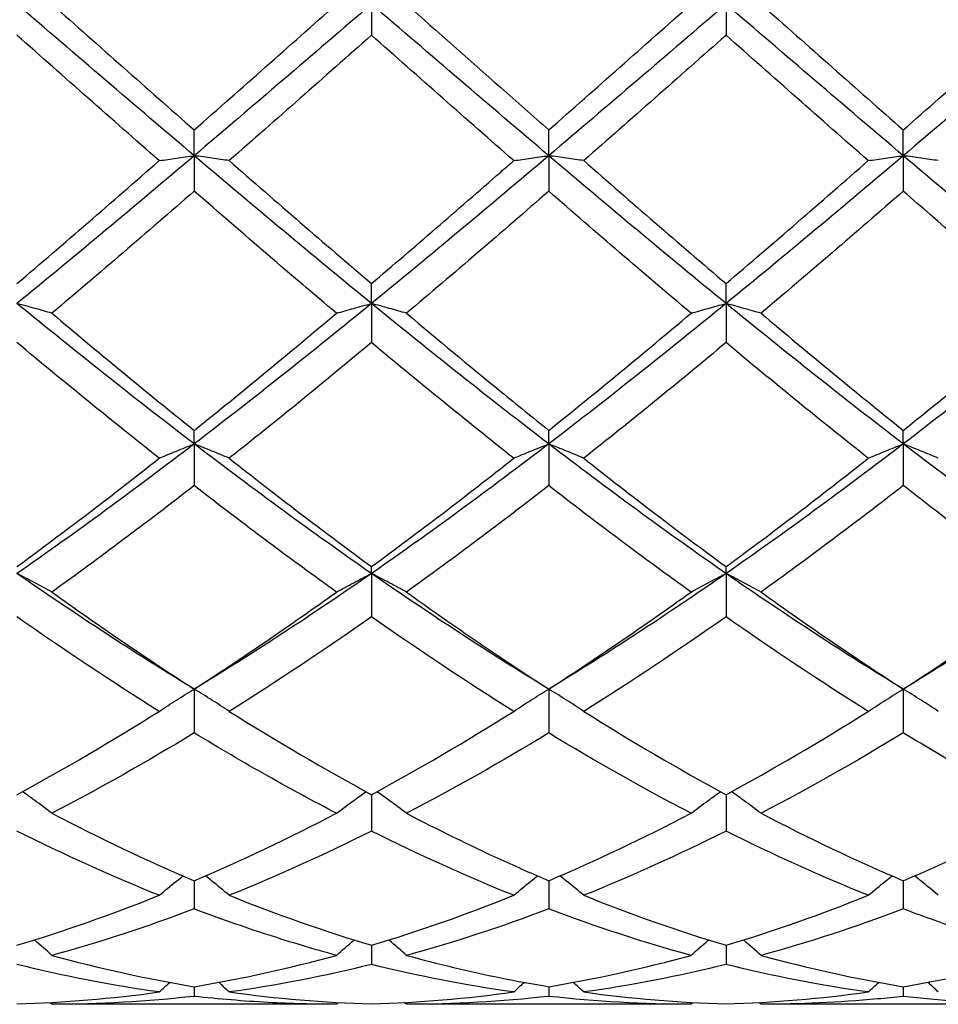
# Model space of a CAD drawing. Units: millimetres. Extents: x 12 to 433, y 12 to 303.
# Drawn here: x 258 to 264, y 106 to 112 of the extents above; entities that cross this region are included whole.
import ezdxf

# ---------------------------------------------------------------- set-up
doc = ezdxf.new("R2010")
doc.units = ezdxf.units.MM
doc.header["$LTSCALE"] = 1.5
doc.layers.add('Visible (ISO)', color=7, linetype='Continuous', lineweight=25, true_color=0x00003f)

msp = doc.modelspace()

# ---------------------------------------------------------------- linework, layer by layer
at = {"layer": 'Visible (ISO)'}
for p, q in [((260, 112.5), (260, 112.3031)), ((262.25, 112.5), (262.25, 112.3031)), ((258.875, 111.5379), (258.875, 111.7016)), ((261.125, 111.5379), (261.125, 111.7016)), ((263.375, 111.5379), (263.375, 111.7016)), ((258.875, 111.5379), (258.875, 111.3126)), ((261.125, 111.5379), (261.125, 111.3126)), ((263.375, 111.5379), (263.375, 111.3126)), ((260, 110.5995), (260, 110.726)), ((262.25, 110.5995), (262.25, 110.726)), ((260, 110.5995), (260, 110.3514)), ((262.25, 110.5995), (262.25, 110.3514)), ((258.875, 109.708), (258.875, 109.794)), ((261.125, 109.708), (261.125, 109.794)), ((263.375, 109.708), (263.375, 109.794)), ((258.875, 109.708), (258.875, 109.4431)), ((261.125, 109.708), (261.125, 109.4431)), ((263.375, 109.708), (263.375, 109.4431)), ((260, 108.8851), (260, 108.9287)), ((262.25, 108.8851), (262.25, 108.9287)), ((260, 108.8851), (260, 108.61)), ((262.25, 108.8851), (262.25, 108.61)), ((258.875, 108.1513), (258.875, 107.8728)), ((261.125, 108.1513), (261.125, 107.8728)), ((263.375, 108.1513), (263.375, 107.8728)), ((260, 107.481), (260, 107.2495)), ((262.25, 107.481), (262.25, 107.2495)), ((258.875, 106.9342), (258.875, 106.7554)), ((261.125, 106.9342), (261.125, 106.7554)), ((263.375, 106.9342), (263.375, 106.7554)), ((260, 106.5246), (260, 106.4028)), ((262.25, 106.5246), (262.25, 106.4028)), ((258.875, 106.262), (258.875, 106.2004)), ((261.125, 106.262), (261.125, 106.2004)), ((263.375, 106.262), (263.375, 106.2004)), ((259.7778, 106.15), (257.9722, 106.15)), ((262.0278, 106.15), (260.2222, 106.15)), ((264.2778, 106.15), (262.4722, 106.15))]:
    msp.add_line(p, q, dxfattribs=at)
for points in [[(258.875, 111.5379), (258.5, 111.856), (258.125, 112.178), (257.75, 112.5)], [(257.9722, 112.5), (258.2734, 112.2329), (258.5741, 111.9663), (258.875, 111.7016)], [(260, 112.5), (259.625, 112.178), (259.25, 111.856), (258.875, 111.5379)], [(258.875, 111.7016), (259.1757, 111.9661), (259.4764, 112.2328), (259.7778, 112.5)], [(261.125, 111.5379), (260.75, 111.856), (260.375, 112.178), (260, 112.5)], [(262.25, 112.5), (261.875, 112.178), (261.5, 111.856), (261.125, 111.5379)], [(261.125, 111.7016), (261.4269, 111.9672), (261.7277, 112.2339), (262.0278, 112.5)], [(263.375, 111.5379), (263, 111.856), (262.625, 112.178), (262.25, 112.5)], [(262.4722, 112.5), (262.7732, 112.2331), (263.074, 111.9664), (263.375, 111.7016)], [(264.5, 112.5), (264.125, 112.178), (263.75, 111.856), (263.375, 111.5379)], [(263.375, 111.7016), (263.6765, 111.9669), (263.9773, 112.2335), (264.2778, 112.5)], [(258.6528, 111.5066), (258.3512, 111.7708), (258.0504, 112.0368), (257.75, 112.3031)], [(260, 112.3031), (259.6985, 112.0358), (259.3977, 111.7698), (259.0972, 111.5066)], [(260.9028, 111.5066), (260.6024, 111.7697), (260.3017, 112.0357), (260, 112.3031)], [(262.25, 112.3031), (261.9487, 112.0361), (261.648, 111.7701), (261.3472, 111.5066)], [(263.1528, 111.5066), (262.851, 111.771), (262.5502, 112.037), (262.25, 112.3031)], [(258.875, 111.5379), (258.5, 111.2199), (258.125, 110.9058), (257.75, 110.5995)], [(260, 110.5995), (259.625, 110.9058), (259.25, 111.2199), (258.875, 111.5379)], [(261.125, 111.5379), (260.75, 111.2199), (260.375, 110.9058), (260, 110.5995)], [(262.25, 110.5995), (261.875, 110.9058), (261.5, 111.2199), (261.125, 111.5379)], [(263.375, 111.5379), (263, 111.2199), (262.625, 110.9058), (262.25, 110.5995)], [(264.5, 110.5995), (264.125, 110.9058), (263.75, 111.2199), (263.375, 111.5379)], [(257.75, 110.726), (258.0509, 110.9821), (258.3516, 111.2429), (258.6528, 111.5066)], [(259.0972, 111.5066), (259.3977, 111.2435), (259.6984, 110.9827), (260, 110.726)], [(261.3472, 111.5066), (261.6489, 111.2424), (261.9497, 110.9817), (262.25, 110.726)], [(262.25, 110.726), (262.5515, 110.9827), (262.8523, 111.2434), (263.1528, 111.5066)], [(258.875, 111.3126), (258.5735, 111.05), (258.2727, 110.7912), (257.9722, 110.5377)], [(261.125, 111.3126), (260.8245, 111.0508), (260.5237, 110.792), (260.2222, 110.5377)], [(262.0278, 110.5377), (261.7267, 110.7917), (261.426, 111.0505), (261.125, 111.3126)], [(263.375, 111.3126), (263.074, 111.0504), (262.7732, 110.7916), (262.4722, 110.5377)], [(258.875, 109.708), (258.5, 109.9949), (258.125, 110.2933), (257.75, 110.5995)], [(260, 110.5995), (259.625, 110.2933), (259.25, 109.9949), (258.875, 109.708)], [(261.125, 109.708), (260.75, 109.9949), (260.375, 110.2933), (260, 110.5995)], [(262.25, 110.5995), (261.875, 110.2933), (261.5, 109.9949), (261.125, 109.708)], [(263.375, 109.708), (263, 109.9949), (262.625, 110.2933), (262.25, 110.5995)], [(264.5, 110.5995), (264.125, 110.2933), (263.75, 109.9949), (263.375, 109.708)], [(257.9722, 110.5377), (258.2734, 110.2837), (258.5741, 110.0353), (258.875, 109.794)], [(258.875, 109.794), (259.1756, 110.0352), (259.4764, 110.2836), (259.7778, 110.5377)], [(261.125, 109.794), (261.4265, 110.0359), (261.7273, 110.2843), (262.0278, 110.5377)], [(262.4722, 110.5377), (262.7732, 110.2839), (263.074, 110.0355), (263.375, 109.794)], [(263.375, 109.794), (263.6758, 110.0353), (263.9765, 110.2837), (264.2778, 110.5377)], [(258.6528, 109.6172), (258.3512, 109.8555), (258.0504, 110.1007), (257.75, 110.3514)], [(260.9028, 109.6172), (260.6024, 109.8545), (260.3017, 110.0997), (260, 110.3514)], [(262.25, 110.3514), (261.949, 110.1002), (261.6482, 109.855), (261.3472, 109.6172)], [(263.1528, 109.6172), (262.851, 109.8556), (262.5502, 110.1009), (262.25, 110.3514)], [(258.875, 109.708), (258.5, 109.421), (258.125, 109.1456), (257.75, 108.8851)], [(260, 108.8851), (259.625, 109.1456), (259.25, 109.421), (258.875, 109.708)], [(261.125, 109.708), (260.75, 109.421), (260.375, 109.1456), (260, 108.8851)], [(262.25, 108.8851), (261.875, 109.1456), (261.5, 109.421), (261.125, 109.708)], [(263.375, 109.708), (263, 109.421), (262.625, 109.1456), (262.25, 108.8851)], [(264.5, 108.8851), (264.125, 109.1456), (263.75, 109.421), (263.375, 109.708)], [(257.75, 108.9287), (258.0514, 109.1496), (258.3521, 109.3796), (258.6528, 109.6172)], [(259.0972, 109.6172), (259.3977, 109.3798), (259.6984, 109.1498), (260, 108.9287)], [(260, 108.9287), (260.3015, 109.1497), (260.6023, 109.3797), (260.9028, 109.6172)], [(261.3472, 109.6172), (261.6489, 109.3788), (261.9497, 109.1489), (262.25, 108.9287)], [(262.25, 108.9287), (262.5508, 109.1492), (262.8515, 109.3791), (263.1528, 109.6172)], [(258.875, 109.4431), (258.5732, 109.2085), (258.2724, 108.983), (257.9722, 108.7676)], [(261.125, 109.4431), (260.824, 109.2091), (260.5232, 108.9835), (260.2222, 108.7676)], [(262.0278, 108.7676), (261.7267, 108.9836), (261.426, 109.2092), (261.125, 109.4431)], [(263.375, 109.4431), (263.0732, 109.2086), (262.7725, 108.983), (262.4722, 108.7676)], [(258.875, 108.1513), (258.5, 108.379), (258.125, 108.6246), (257.75, 108.8851)], [(260, 108.8851), (259.625, 108.6246), (259.25, 108.379), (258.875, 108.1513)], [(261.125, 108.1513), (260.75, 108.379), (260.375, 108.6246), (260, 108.8851)], [(262.25, 108.8851), (261.875, 108.6246), (261.5, 108.379), (261.125, 108.1513)], [(263.375, 108.1513), (263, 108.379), (262.625, 108.6246), (262.25, 108.8851)], [(264.5, 108.8851), (264.125, 108.6246), (263.75, 108.379), (263.375, 108.1513)], [(257.9722, 108.7676), (258.2734, 108.5515), (258.5741, 108.3457), (258.875, 108.1513)], [(258.875, 108.1513), (259.1765, 108.3461), (259.4773, 108.552), (259.7778, 108.7676)], [(261.125, 108.1513), (261.4258, 108.3456), (261.7265, 108.5515), (262.0278, 108.7676)], [(262.4722, 108.7676), (262.7732, 108.5516), (263.074, 108.3458), (263.375, 108.1513)], [(263.375, 108.1513), (263.6751, 108.3452), (263.9758, 108.5509), (264.2778, 108.7676)], [(258.6528, 108.0099), (258.3512, 108.199), (258.0504, 108.3995), (257.75, 108.61)], [(260, 108.61), (259.699, 108.3991), (259.3982, 108.1986), (259.0972, 108.0099)], [(260.9028, 108.0099), (260.6024, 108.1982), (260.3017, 108.3986), (260, 108.61)], [(262.25, 108.61), (261.9482, 108.3985), (261.6475, 108.1982), (261.3472, 108.0099)], [(263.1528, 108.0099), (262.851, 108.1991), (262.5502, 108.3996), (262.25, 108.61)], [(257.75, 107.481), (258.0515, 107.6447), (258.3523, 107.8214), (258.6528, 108.0099)], [(259.0972, 108.0099), (259.3977, 107.8215), (259.6984, 107.6448), (260, 107.481)], [(260, 107.481), (260.3008, 107.6444), (260.6015, 107.821), (260.9028, 108.0099)], [(261.3472, 108.0099), (261.6489, 107.8207), (261.9497, 107.6441), (262.25, 107.481)], [(262.25, 107.481), (262.5501, 107.644), (262.8508, 107.8205), (263.1528, 108.0099)], [(258.875, 107.8728), (258.574, 107.69), (258.2732, 107.5196), (257.9722, 107.3627)], [(261.125, 107.8728), (260.8232, 107.6895), (260.5225, 107.5193), (260.2222, 107.3627)], [(262.0278, 107.3627), (261.7267, 107.5197), (261.426, 107.69), (261.125, 107.8728)], [(263.375, 107.8728), (263.0746, 107.6904), (262.7738, 107.52), (262.4722, 107.3627)], [(257.9722, 107.3627), (258.2734, 107.2058), (258.5741, 107.0627), (258.875, 106.9342)], [(258.875, 106.9342), (259.1758, 107.0626), (259.4765, 107.2057), (259.7778, 107.3627)], [(261.125, 106.9342), (261.4251, 107.0623), (261.7258, 107.2053), (262.0278, 107.3627)], [(262.4722, 107.3627), (262.7732, 107.2059), (263.074, 107.0627), (263.375, 106.9342)], [(263.375, 106.9342), (263.6771, 107.0632), (263.9778, 107.2064), (264.2778, 107.3627)], [(258.6528, 106.8421), (258.3512, 106.9635), (258.0504, 107.0996), (257.75, 107.2495)], [(260, 107.2495), (259.6982, 107.099), (259.3975, 106.963), (259.0972, 106.8421)], [(260.9028, 106.8421), (260.6024, 106.963), (260.3017, 107.099), (260, 107.2495)], [(262.25, 107.2495), (261.9496, 107.0996), (261.6488, 106.9635), (261.3472, 106.8421)], [(263.1528, 106.8421), (262.851, 106.9636), (262.5502, 107.0997), (262.25, 107.2495)], [(257.75, 106.5246), (258.0508, 106.6148), (258.3515, 106.7208), (258.6528, 106.8421)], [(259.0972, 106.8421), (259.3977, 106.7212), (259.6984, 106.615), (260, 106.5246)], [(260, 106.5246), (260.3001, 106.6146), (260.6008, 106.7205), (260.9028, 106.8421)], [(261.3472, 106.8421), (261.6489, 106.7206), (261.9497, 106.6147), (262.25, 106.5246)], [(262.25, 106.5246), (262.5521, 106.6152), (262.8528, 106.7213), (263.1528, 106.8421)], [(258.875, 106.7554), (258.5732, 106.6414), (258.2725, 106.5431), (257.9722, 106.4608)], [(261.125, 106.7554), (260.8246, 106.6419), (260.5238, 106.5434), (260.2222, 106.4608)], [(262.0278, 106.4608), (261.7267, 106.5433), (261.426, 106.6417), (261.125, 106.7554)], [(263.375, 106.7554), (263.0738, 106.6416), (262.7731, 106.5432), (262.4722, 106.4608)], [(258.6528, 106.2282), (258.3512, 106.27), (258.0504, 106.3284), (257.75, 106.4028)], [(257.9722, 106.4608), (258.2734, 106.3783), (258.5741, 106.3119), (258.875, 106.262)], [(258.875, 106.262), (259.1751, 106.3118), (259.4758, 106.378), (259.7778, 106.4608)], [(260, 106.4028), (259.6996, 106.3284), (259.3988, 106.27), (259.0972, 106.2282)], [(260.9028, 106.2282), (260.6024, 106.2698), (260.3017, 106.3281), (260, 106.4028)], [(261.125, 106.262), (261.4271, 106.3121), (261.7278, 106.3786), (262.0278, 106.4608)], [(262.25, 106.4028), (261.9488, 106.3282), (261.6481, 106.2699), (261.3472, 106.2282)], [(263.1528, 106.2282), (262.851, 106.27), (262.5502, 106.3285), (262.25, 106.4028)], [(262.4722, 106.4608), (262.7732, 106.3783), (263.074, 106.3119), (263.375, 106.262)], [(263.375, 106.262), (263.6763, 106.312), (263.9771, 106.3784), (264.2778, 106.4608)], [(258.6528, 106.2282), (258.6749, 106.2487), (258.697, 106.2691), (258.7193, 106.2893)], [(259.0972, 106.2282), (259.0751, 106.2487), (259.053, 106.2691), (259.0306, 106.2893)], [(260.9028, 106.2282), (260.9249, 106.2487), (260.947, 106.2691), (260.9693, 106.2893)], [(261.3472, 106.2282), (261.3251, 106.2487), (261.303, 106.2691), (261.2806, 106.2893)], [(263.1528, 106.2282), (263.1749, 106.2487), (263.197, 106.2691), (263.2193, 106.2893)], [(263.5972, 106.2282), (263.5751, 106.2487), (263.553, 106.2691), (263.5306, 106.2893)], [(257.75, 106.1531), (258.0501, 106.1613), (258.3508, 106.1863), (258.6528, 106.2282)], [(259.0972, 106.2282), (259.3977, 106.1865), (259.6984, 106.1613), (260, 106.1531)], [(260, 106.1531), (260.3021, 106.1614), (260.6028, 106.1866), (260.9028, 106.2282)], [(261.3472, 106.2282), (261.6489, 106.1863), (261.9497, 106.1613), (262.25, 106.1531)], [(262.25, 106.1531), (262.5513, 106.1613), (262.8521, 106.1865), (263.1528, 106.2282)], [(257.9722, 106.15), (257.9681, 106.1539), (257.964, 106.1577), (257.9599, 106.1616)], [(258.875, 106.2004), (258.5746, 106.1669), (258.2738, 106.15), (257.9722, 106.15)], [(259.7778, 106.15), (259.7819, 106.1539), (259.786, 106.1577), (259.7901, 106.1616)], [(260.2222, 106.15), (260.2181, 106.1539), (260.214, 106.1577), (260.2099, 106.1616)], [(261.125, 106.2004), (260.8238, 106.1668), (260.5231, 106.15), (260.2222, 106.15)], [(262.0278, 106.15), (261.7267, 106.15), (261.426, 106.1668), (261.125, 106.2004)], [(262.0278, 106.15), (262.0319, 106.1539), (262.036, 106.1577), (262.0401, 106.1616)], [(262.4722, 106.15), (262.4681, 106.1539), (262.464, 106.1577), (262.4599, 106.1616)]]:
    msp.add_open_spline(points, degree=3, dxfattribs=at)
for points, knots in [([(260.2222, 112.5), (260.4209, 112.3238), (260.6201, 112.1472), (260.9217, 111.8807), (261.0234, 111.791), (261.125, 111.7016)], [2.7491223, 2.7491223, 2.7491223, 2.7491223, 2.8292259, 2.8292259, 2.8700621, 2.8700621, 2.8700621, 2.8700621]), ([(258.6528, 111.5066), (258.6889, 111.512), (258.7253, 111.5172), (258.7994, 111.5276), (258.837, 111.5328), (258.875, 111.5379)], [-0.02989723, -0.02989723, -0.02989723, -0.02989723, -0.01502861, -0.01502861, 0, 0, 0, 0]), ([(259.0972, 111.5066), (259.0611, 111.512), (259.0247, 111.5172), (258.9506, 111.5276), (258.913, 111.5328), (258.875, 111.5379)], [-0.02989723, -0.02989723, -0.02989723, -0.02989723, -0.01502861, -0.01502861, 0, 0, 0, 0]), ([(260.9028, 111.5066), (260.9389, 111.512), (260.9753, 111.5172), (261.0494, 111.5276), (261.087, 111.5328), (261.125, 111.5379)], [-0.02989723, -0.02989723, -0.02989723, -0.02989723, -0.01503033, -0.01503033, 0, 0, 0, 0]), ([(261.3472, 111.5066), (261.3111, 111.512), (261.2747, 111.5172), (261.2006, 111.5276), (261.163, 111.5328), (261.125, 111.5379)], [-0.02989723, -0.02989723, -0.02989723, -0.02989723, -0.01503033, -0.01503033, 0, 0, 0, 0]), ([(263.1528, 111.5066), (263.1889, 111.512), (263.2253, 111.5172), (263.2994, 111.5276), (263.337, 111.5328), (263.375, 111.5379)], [-0.02989723, -0.02989723, -0.02989723, -0.02989723, -0.01502893, -0.01502893, 0, 0, 0, 0]), ([(263.5972, 111.5066), (263.5611, 111.512), (263.5247, 111.5172), (263.4506, 111.5276), (263.413, 111.5328), (263.375, 111.5379)], [-0.02989723, -0.02989723, -0.02989723, -0.02989723, -0.01502893, -0.01502893, 0, 0, 0, 0]), ([(260, 110.726), (260.2725, 110.9579), (260.5456, 111.1943), (260.8476, 111.4583), (260.8752, 111.4824), (260.9028, 111.5066)], [2.7192534, 2.7192534, 2.7192534, 2.7192534, 2.8292259, 2.8292259, 2.8403153, 2.8403153, 2.8403153, 2.8403153]), ([(259.7778, 110.5377), (259.6336, 110.6594), (259.489, 110.7825), (259.1874, 111.0413), (259.0311, 111.1767), (258.875, 111.3126)], [7.8637579, 7.8637579, 7.8637579, 7.8637579, 7.9218326, 7.9218326, 7.9846752, 7.9846752, 7.9846752, 7.9846752]), ([(264.2778, 110.5377), (264.0353, 110.7423), (263.7922, 110.9506), (263.4904, 111.2122), (263.4327, 111.2624), (263.375, 111.3126)], [7.2581516, 7.2581516, 7.2581516, 7.2581516, 7.3559874, 7.3559874, 7.3791512, 7.3791512, 7.3791512, 7.3791512]), ([(257.9722, 110.5377), (257.9361, 110.5483), (257.8997, 110.5586), (257.8256, 110.5792), (257.788, 110.5895), (257.75, 110.5995)], [-0.02989723, -0.02989723, -0.02989723, -0.02989723, -0.01502839, -0.01502839, 0, 0, 0, 0]), ([(259.7778, 110.5377), (259.8139, 110.5483), (259.8503, 110.5586), (259.9244, 110.5792), (259.962, 110.5895), (260, 110.5995)], [-0.02989723, -0.02989723, -0.02989723, -0.02989723, -0.01503033, -0.01503033, 0, 0, 0, 0]), ([(260.2222, 110.5377), (260.1861, 110.5483), (260.1497, 110.5586), (260.0756, 110.5792), (260.038, 110.5895), (260, 110.5995)], [-0.02989723, -0.02989723, -0.02989723, -0.02989723, -0.01503033, -0.01503033, 0, 0, 0, 0]), ([(262.0278, 110.5377), (262.0639, 110.5483), (262.1003, 110.5586), (262.1744, 110.5792), (262.212, 110.5895), (262.25, 110.5995)], [-0.02989723, -0.02989723, -0.02989723, -0.02989723, -0.01502893, -0.01502893, 0, 0, 0, 0]), ([(262.4722, 110.5377), (262.4361, 110.5483), (262.3997, 110.5586), (262.3256, 110.5792), (262.288, 110.5895), (262.25, 110.5995)], [-0.02989723, -0.02989723, -0.02989723, -0.02989723, -0.01502893, -0.01502893, 0, 0, 0, 0]), ([(260.2222, 110.5377), (260.4209, 110.3701), (260.6201, 110.2045), (260.9217, 109.9579), (261.0234, 109.8755), (261.125, 109.794)], [2.7491222, 2.7491222, 2.7491222, 2.7491222, 2.8292259, 2.8292259, 2.8700621, 2.8700621, 2.8700621, 2.8700621]), ([(260, 110.3514), (259.782, 110.1695), (259.5634, 109.9901), (259.2617, 109.7477), (259.1794, 109.6821), (259.0972, 109.6172)], [7.8339238, 7.8339238, 7.8339238, 7.8339238, 7.9218326, 7.9218326, 7.9548855, 7.9548855, 7.9548855, 7.9548855]), ([(258.6528, 109.6172), (258.6889, 109.6326), (258.7253, 109.6478), (258.7994, 109.6781), (258.837, 109.6931), (258.875, 109.708)], [-0.02989723, -0.02989723, -0.02989723, -0.02989723, -0.01503033, -0.01503033, 0, 0, 0, 0]), ([(259.0972, 109.6172), (259.0611, 109.6326), (259.0247, 109.6478), (258.9506, 109.6781), (258.913, 109.6931), (258.875, 109.708)], [-0.02989723, -0.02989723, -0.02989723, -0.02989723, -0.01503033, -0.01503033, 0, 0, 0, 0]), ([(260.9028, 109.6172), (260.9389, 109.6326), (260.9753, 109.6478), (261.0494, 109.6781), (261.087, 109.6931), (261.125, 109.708)], [-0.02989723, -0.02989723, -0.02989723, -0.02989723, -0.01502893, -0.01502893, 0, 0, 0, 0]), ([(261.3472, 109.6172), (261.3111, 109.6326), (261.2747, 109.6478), (261.2006, 109.6781), (261.163, 109.6931), (261.125, 109.708)], [-0.02989723, -0.02989723, -0.02989723, -0.02989723, -0.01502893, -0.01502893, 0, 0, 0, 0]), ([(263.1528, 109.6172), (263.1889, 109.6326), (263.2253, 109.6478), (263.2994, 109.6781), (263.337, 109.6931), (263.375, 109.708)], [-0.02989723, -0.02989723, -0.02989723, -0.02989723, -0.01502893, -0.01502893, 0, 0, 0, 0]), ([(263.5972, 109.6172), (263.5611, 109.6326), (263.5247, 109.6478), (263.4506, 109.6781), (263.413, 109.6931), (263.375, 109.708)], [-0.02989723, -0.02989723, -0.02989723, -0.02989723, -0.01502893, -0.01502893, 0, 0, 0, 0]), ([(259.7778, 108.7676), (259.6336, 108.8711), (259.489, 108.977), (259.1874, 109.2024), (259.0311, 109.3218), (258.875, 109.4431)], [7.8637579, 7.8637579, 7.8637579, 7.8637579, 7.9218326, 7.9218326, 7.9846753, 7.9846753, 7.9846753, 7.9846753]), ([(264.2778, 108.7676), (264.0353, 108.9415), (263.7922, 109.1223), (263.4904, 109.3537), (263.4327, 109.3982), (263.375, 109.4431)], [7.2581516, 7.2581516, 7.2581516, 7.2581516, 7.3559874, 7.3559874, 7.3791512, 7.3791512, 7.3791512, 7.3791512]), ([(257.9722, 108.7676), (257.9361, 108.7876), (257.8997, 108.8073), (257.8256, 108.8465), (257.788, 108.8659), (257.75, 108.8851)], [-0.02989723, -0.02989723, -0.02989723, -0.02989723, -0.01503033, -0.01503033, 0, 0, 0, 0]), ([(259.7778, 108.7676), (259.8139, 108.7876), (259.8503, 108.8073), (259.9244, 108.8465), (259.962, 108.8659), (260, 108.8851)], [-0.02989723, -0.02989723, -0.02989723, -0.02989723, -0.01502893, -0.01502893, 0, 0, 0, 0]), ([(260.2222, 108.7676), (260.1861, 108.7876), (260.1497, 108.8073), (260.0756, 108.8465), (260.038, 108.8659), (260, 108.8851)], [-0.02989723, -0.02989723, -0.02989723, -0.02989723, -0.01502893, -0.01502893, 0, 0, 0, 0]), ([(262.0278, 108.7676), (262.0639, 108.7876), (262.1003, 108.8073), (262.1744, 108.8465), (262.212, 108.8659), (262.25, 108.8851)], [-0.02989723, -0.02989723, -0.02989723, -0.02989723, -0.01502893, -0.01502893, 0, 0, 0, 0]), ([(262.4722, 108.7676), (262.4361, 108.7876), (262.3997, 108.8073), (262.3256, 108.8465), (262.288, 108.8659), (262.25, 108.8851)], [-0.02989723, -0.02989723, -0.02989723, -0.02989723, -0.01502893, -0.01502893, 0, 0, 0, 0]), ([(260.2222, 108.7676), (260.4209, 108.625), (260.6201, 108.4864), (260.9217, 108.2839), (261.0234, 108.2169), (261.125, 108.1513)], [2.7491223, 2.7491223, 2.7491223, 2.7491223, 2.8292259, 2.8292259, 2.8700621, 2.8700621, 2.8700621, 2.8700621]), ([(258.6528, 108.0099), (258.6889, 108.0339), (258.7253, 108.0577), (258.7994, 108.1048), (258.837, 108.1282), (258.875, 108.1513)], [-0.02989723, -0.02989723, -0.02989723, -0.02989723, -0.01502893, -0.01502893, 0, 0, 0, 0]), ([(259.0972, 108.0099), (259.0611, 108.0339), (259.0247, 108.0577), (258.9506, 108.1048), (258.913, 108.1282), (258.875, 108.1513)], [-0.02989723, -0.02989723, -0.02989723, -0.02989723, -0.01502893, -0.01502893, 0, 0, 0, 0]), ([(260.9028, 108.0099), (260.9389, 108.0339), (260.9753, 108.0577), (261.0494, 108.1048), (261.087, 108.1282), (261.125, 108.1513)], [-0.02989723, -0.02989723, -0.02989723, -0.02989723, -0.01502893, -0.01502893, 0, 0, 0, 0]), ([(261.3472, 108.0099), (261.3111, 108.0339), (261.2747, 108.0577), (261.2006, 108.1048), (261.163, 108.1282), (261.125, 108.1513)], [-0.02989723, -0.02989723, -0.02989723, -0.02989723, -0.01502893, -0.01502893, 0, 0, 0, 0]), ([(263.1528, 108.0099), (263.1889, 108.0339), (263.2253, 108.0577), (263.2994, 108.1048), (263.337, 108.1282), (263.375, 108.1513)], [-0.02989723, -0.02989723, -0.02989723, -0.02989723, -0.01502893, -0.01502893, 0, 0, 0, 0]), ([(263.5972, 108.0099), (263.5611, 108.0339), (263.5247, 108.0577), (263.4506, 108.1048), (263.413, 108.1282), (263.375, 108.1513)], [-0.02989723, -0.02989723, -0.02989723, -0.02989723, -0.01502893, -0.01502893, 0, 0, 0, 0]), ([(259.7778, 107.3627), (259.6336, 107.4379), (259.489, 107.5164), (259.1874, 107.6864), (259.0311, 107.778), (258.875, 107.8728)], [7.8637579, 7.8637579, 7.8637579, 7.8637579, 7.9218326, 7.9218326, 7.9846753, 7.9846753, 7.9846753, 7.9846753]), ([(264.2778, 107.3627), (264.0353, 107.4891), (263.7922, 107.6247), (263.4904, 107.8032), (263.4327, 107.8378), (263.375, 107.8728)], [7.2581516, 7.2581516, 7.2581516, 7.2581516, 7.3559874, 7.3559874, 7.3791512, 7.3791512, 7.3791512, 7.3791512]), ([(257.9722, 107.3627), (257.9361, 107.3903), (257.8997, 107.4174), (257.8371, 107.463), (257.8111, 107.4816), (257.785, 107.5)], [-0.02989723, -0.02989723, -0.02989723, -0.02989723, -0.01502893, -0.01502893, -0.00462873, -0.00462873, -0.00462873, -0.00462873]), ([(259.7778, 107.3627), (259.8139, 107.3903), (259.8503, 107.4174), (259.9129, 107.463), (259.9389, 107.4816), (259.965, 107.5)], [-0.02989723, -0.02989723, -0.02989723, -0.02989723, -0.01502893, -0.01502893, -0.00462873, -0.00462873, -0.00462873, -0.00462873]), ([(260.2222, 107.3627), (260.1861, 107.3903), (260.1497, 107.4174), (260.0871, 107.463), (260.0611, 107.4816), (260.035, 107.5)], [-0.02989723, -0.02989723, -0.02989723, -0.02989723, -0.01502893, -0.01502893, -0.00462873, -0.00462873, -0.00462873, -0.00462873]), ([(262.0278, 107.3627), (262.0639, 107.3903), (262.1003, 107.4174), (262.1629, 107.463), (262.1889, 107.4816), (262.215, 107.5)], [-0.02989723, -0.02989723, -0.02989723, -0.02989723, -0.01502893, -0.01502893, -0.00462873, -0.00462873, -0.00462873, -0.00462873]), ([(262.4722, 107.3627), (262.4361, 107.3903), (262.3997, 107.4174), (262.3371, 107.463), (262.3111, 107.4816), (262.285, 107.5)], [-0.02989723, -0.02989723, -0.02989723, -0.02989723, -0.01502893, -0.01502893, -0.00462873, -0.00462873, -0.00462873, -0.00462873]), ([(260.2222, 107.3627), (260.4209, 107.2592), (260.6201, 107.1613), (260.9217, 107.0227), (261.0234, 106.9776), (261.125, 106.9342)], [2.7491223, 2.7491223, 2.7491223, 2.7491223, 2.8292259, 2.8292259, 2.8700621, 2.8700621, 2.8700621, 2.8700621]), ([(258.6528, 106.8421), (258.6889, 106.8724), (258.7253, 106.9023), (258.776, 106.943), (258.7898, 106.954), (258.8037, 106.9649)], [-0.02989723, -0.02989723, -0.02989723, -0.02989723, -0.01502893, -0.01502893, -0.00945746, -0.00945746, -0.00945746, -0.00945746]), ([(259.0972, 106.8421), (259.0611, 106.8724), (259.0247, 106.9023), (258.974, 106.943), (258.9602, 106.954), (258.9463, 106.9649)], [-0.02989723, -0.02989723, -0.02989723, -0.02989723, -0.01502893, -0.01502893, -0.00945746, -0.00945746, -0.00945746, -0.00945746]), ([(260.9028, 106.8421), (260.9389, 106.8724), (260.9753, 106.9023), (261.026, 106.943), (261.0398, 106.954), (261.0537, 106.9649)], [-0.02989723, -0.02989723, -0.02989723, -0.02989723, -0.01502893, -0.01502893, -0.00945746, -0.00945746, -0.00945746, -0.00945746]), ([(261.3472, 106.8421), (261.3111, 106.8724), (261.2747, 106.9023), (261.224, 106.943), (261.2102, 106.954), (261.1963, 106.9649)], [-0.02989723, -0.02989723, -0.02989723, -0.02989723, -0.01502893, -0.01502893, -0.00945746, -0.00945746, -0.00945746, -0.00945746]), ([(263.1528, 106.8421), (263.1889, 106.8724), (263.2253, 106.9023), (263.276, 106.943), (263.2898, 106.954), (263.3037, 106.9649)], [-0.02989723, -0.02989723, -0.02989723, -0.02989723, -0.01502893, -0.01502893, -0.00945746, -0.00945746, -0.00945746, -0.00945746]), ([(263.5972, 106.8421), (263.5611, 106.8724), (263.5247, 106.9023), (263.474, 106.943), (263.4602, 106.954), (263.4463, 106.9649)], [-0.02989723, -0.02989723, -0.02989723, -0.02989723, -0.01502893, -0.01502893, -0.00945746, -0.00945746, -0.00945746, -0.00945746]), ([(259.7778, 106.4608), (259.6336, 106.5003), (259.489, 106.5436), (259.1874, 106.6415), (259.0311, 106.6964), (258.875, 106.7554)], [7.8637579, 7.8637579, 7.8637579, 7.8637579, 7.9218326, 7.9218326, 7.9846752, 7.9846752, 7.9846752, 7.9846752]), ([(264.2778, 106.4608), (264.0353, 106.5272), (263.7922, 106.6042), (263.4904, 106.7124), (263.4327, 106.7336), (263.375, 106.7554)], [7.2581516, 7.2581516, 7.2581516, 7.2581516, 7.3559874, 7.3559874, 7.3791512, 7.3791512, 7.3791512, 7.3791512]), ([(257.9722, 106.4608), (257.9361, 106.4931), (257.8997, 106.5251), (257.8621, 106.5572), (257.8614, 106.5579), (257.8607, 106.5585)], [-0.02989723, -0.02989723, -0.02989723, -0.02989723, -0.01502893, -0.01502893, -0.01473777, -0.01473777, -0.01473777, -0.01473777]), ([(259.7778, 106.4608), (259.8139, 106.4931), (259.8503, 106.5251), (259.8879, 106.5572), (259.8886, 106.5579), (259.8893, 106.5585)], [-0.02989723, -0.02989723, -0.02989723, -0.02989723, -0.01502893, -0.01502893, -0.01473777, -0.01473777, -0.01473777, -0.01473777]), ([(260.2222, 106.4608), (260.1861, 106.4931), (260.1497, 106.5251), (260.1121, 106.5572), (260.1114, 106.5579), (260.1107, 106.5585)], [-0.02989723, -0.02989723, -0.02989723, -0.02989723, -0.01502893, -0.01502893, -0.01473777, -0.01473777, -0.01473777, -0.01473777]), ([(262.0278, 106.4608), (262.0639, 106.4931), (262.1003, 106.5251), (262.1379, 106.5572), (262.1386, 106.5579), (262.1393, 106.5585)], [-0.02989723, -0.02989723, -0.02989723, -0.02989723, -0.01502893, -0.01502893, -0.01473777, -0.01473777, -0.01473777, -0.01473777]), ([(262.4722, 106.4608), (262.4361, 106.4931), (262.3997, 106.5251), (262.3621, 106.5572), (262.3614, 106.5579), (262.3607, 106.5585)], [-0.02989723, -0.02989723, -0.02989723, -0.02989723, -0.01502893, -0.01502893, -0.01473777, -0.01473777, -0.01473777, -0.01473777]), ([(260.2222, 106.4608), (260.4209, 106.4063), (260.6201, 106.3587), (260.9217, 106.2976), (261.0234, 106.2788), (261.125, 106.262)], [2.7491223, 2.7491223, 2.7491223, 2.7491223, 2.8292259, 2.8292259, 2.8700621, 2.8700621, 2.8700621, 2.8700621]), ([(259.7778, 106.15), (259.6336, 106.15), (259.489, 106.1539), (259.1874, 106.17), (259.0311, 106.183), (258.875, 106.2004)], [7.8637579, 7.8637579, 7.8637579, 7.8637579, 7.9218326, 7.9218326, 7.9846752, 7.9846752, 7.9846752, 7.9846752]), ([(263.375, 106.2004), (263.3207, 106.1943), (263.2663, 106.1888), (262.9647, 106.1612), (262.7183, 106.15), (262.4722, 106.15)], [2.24157, 2.24157, 2.24157, 2.24157, 2.2633808, 2.2633808, 2.362486, 2.362486, 2.362486, 2.362486]), ([(264.2778, 106.15), (264.0353, 106.15), (263.7922, 106.1609), (263.4904, 106.1881), (263.4327, 106.194), (263.375, 106.2004)], [7.2581516, 7.2581516, 7.2581516, 7.2581516, 7.3559874, 7.3559874, 7.3791512, 7.3791512, 7.3791512, 7.3791512])]:
    msp.add_open_spline(points, degree=3, knots=knots, dxfattribs=at)

doc.saveas('drawing.dxf')
